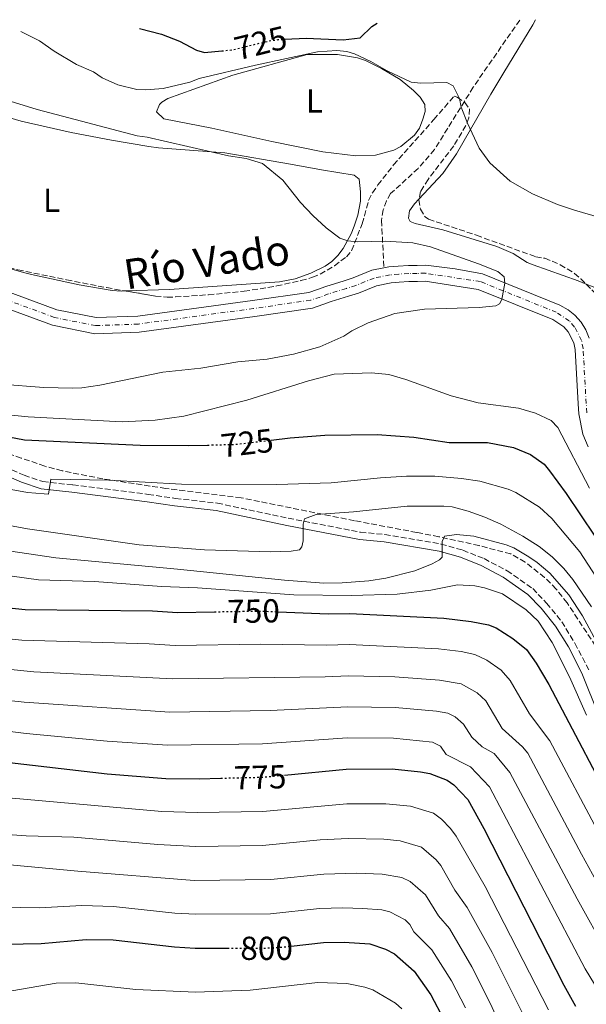
# Model space of a CAD drawing. Units: metres. Extents: x 655879 to 659358, y 4700116 to 4702491.
# Drawn here: x 656793 to 656964, y 4702142 to 4702439 of the extents above; entities that cross this region are included whole.
import ezdxf
from ezdxf.enums import TextEntityAlignment as Align

# ---------------------------------------------------------------- set-up
doc = ezdxf.new("R2010")
doc.units = ezdxf.units.M
doc.header["$MEASUREMENT"] = 0
for name, pattern in [('DGN Style 3', [2.435890702152634, 1.739921930109024, -0.6959687720436097]), ('DGN Style 4', [2.7856150101045474, 1.391937544087219, -0.6959687720436097, 0.001739921930109024, -0.6959687720436097]), ('DGN Style 5', [1.217945351076317, 0.5219765790327072, -0.6959687720436097])]:
    doc.linetypes.add(name, pattern=pattern)
for name, color, linetype, lineweight in [('Barranco lineal', 142, 'DGN Style 3', 13), ('Camino', 7, 'DGN Style 3', 0), ('Cauce permanente', 151, 'Continuous', 13), ('Cauce permanente (área)', 142, 'Continuous', 13), ('Cota de curva de nivel directora', 7, 'Continuous', 0), ('Curva de nivel directora', 30, 'Continuous', 30), ('Curva de nivel directora no vista', 30, 'DGN Style 5', 30), ('Curva de nivel intermedia', 30, 'Continuous', 0), ('Eje cauce permanente (área)', 70, 'DGN Style 4', 0), ('Etiqueta de uso rústico', 92, 'Continuous', 0), ('Línea de cambio de uso (parcela vista)', 92, 'Continuous', 0), ('Margen derecho', 7, 'Continuous', 0), ('Texto de Cauce (área) pequeño', 142, 'Continuous', 0), ('Zona arbolada', 92, 'DGN Style 3', 0)]:
    doc.layers.add(name, color=color, linetype=linetype, lineweight=lineweight)
doc.styles.add('Style-Arial', font='arial.ttf')

msp = doc.modelspace()

# ---------------------------------------------------------------- linework, layer by layer
at = {"layer": 'Barranco lineal', "color": 142, "linetype": 'DGN Style 3', "lineweight": 13}
msp.add_polyline3d([(656944.2599999999, 4702438.720000001, 721.7400000000052), (656930.25, 4702418.49, 719.679999999993), (656918.54, 4702399.66, 717.9600000000065), (656913.6600000003, 4702394.01, 717.1699999999983), (656905.3099999997, 4702386.41, 715.820000000007), (656904.0599999997, 4702384.24, 715.8500000000058), (656903.0899999999, 4702381.539999999, 715.1300000000047), (656902.5800000001, 4702378.279999999, 714.6900000000023), (656903.3200000003, 4702363.980000001, 713.0200000000042)], dxfattribs=at)
at = {"layer": 'Camino', "color": 7, "linetype": 'DGN Style 3', "lineweight": 0}
msp.add_polyline3d([(656782.1000000018, 4702306.91, 728.7400000000052), (656794.8099999989, 4702301.52, 729.979999999996), (656800.4400000015, 4702299.57, 730.0399999999936), (656809.4499999993, 4702298.570000002, 730.2200000000014), (656832.219999999, 4702295.720000002, 731.7599999999949), (656840.4099999988, 4702294.490000002, 731.7599999999949), (656853.0699999988, 4702293.080000003, 732.6100000000006), (656874.4400000017, 4702288.550000001, 734.7599999999949), (656896.2100000001, 4702284.310000001, 737.3300000000019), (656903.6199999996, 4702283.600000001, 738.1300000000048), (656920.4899999986, 4702280.75, 740.0599999999978), (656927.1299999993, 4702278.880000002, 740.7200000000012), (656933.5300000008, 4702276.34, 741.3600000000006), (656940.4299999987, 4702272.710000002, 742.0500000000029), (656948.1700000013, 4702267.300000001, 742.8399999999967), (656952.3799999979, 4702262.940000001, 742.9100000000037), (656956.9299999988, 4702257.33, 742.479999999996), (656960.9200000007, 4702250.820000002, 742.479999999996), (656965.0799999982, 4702242.75, 742.479999999996)], dxfattribs=at)
at = {"layer": 'Cauce permanente', "color": 151, "linetype": 'Continuous', "lineweight": 13}
for points in [[(656771.7699999996, 4702363.49, 708.7299999999959), (656804.6500000004, 4702351.359999999, 711.3000000000029), (656816.5499999998, 4702349.02, 712.1600000000036), (656829.0899999999, 4702349.460000001, 712.1600000000036), (656863.6600000003, 4702354.16, 713.0200000000042), (656880.6500000004, 4702356.630000001, 713.0200000000042), (656883.29, 4702357.480000001, 713.0200000000042), (656885.7999999998, 4702358.439999999, 713.8699999999953), (656891.2999999998, 4702360.140000001, 713.8699999999953), (656894.0499999998, 4702360.99, 713.0200000000042), (656899.6500000004, 4702363.27, 713.0200000000042), (656903.3200000003, 4702363.980000001, 713.0200000000042), (656904.8099999997, 4702364.27, 713.0200000000042), (656907.5700000003, 4702364.550000001, 713.8699999999953), (656910.6799999997, 4702364.710000001, 713.8699999999953), (656913.3200000003, 4702364.76, 714.7299999999959), (656915.9699999997, 4702364.800000001, 714.7299999999959), (656924.7400000002, 4702363.680000001, 714.7299999999959), (656933.0499999998, 4702362.199999999, 714.7299999999959), (656956.3399999999, 4702352.800000001, 715.5899999999965), (656958.9000000004, 4702351.34, 715.5899999999965), (656960.8799999999, 4702349.76, 715.5899999999965), (656962.75, 4702347.609999999, 715.5899999999965), (656964.1699999999, 4702345.33, 715.5899999999965), (656965.25, 4702342.810000001, 715.5899999999965)], [(656964.8799999999, 4702310.07, 715.5899999999965), (656963.2999999998, 4702313.9, 716.4499999999972), (656962.0800000001, 4702319.99, 716.4499999999972), (656961.8899999997, 4702322.99, 715.5899999999965), (656960.9500000002, 4702339.380000001, 715.5899999999965), (656960.5899999999, 4702341.42, 715.5899999999965), (656958.8499999996, 4702344.730000001, 715.5899999999965), (656957.5199999996, 4702346.26, 715.5899999999965), (656954.2300000006, 4702348.439999999, 715.5899999999965), (656931.7100000001, 4702357.529999999, 714.7299999999959), (656915.7000000002, 4702359.960000001, 714.7299999999959), (656913.4000000004, 4702359.930000001, 714.7299999999959), (656910.8499999996, 4702359.880000001, 713.8699999999953), (656907.9400000004, 4702359.730000001, 713.8699999999953), (656905.5199999996, 4702359.480000001, 713.0200000000042), (656901.0300000003, 4702358.609999999, 713.0200000000042), (656895.6799999997, 4702356.430000001, 713.0200000000042), (656892.6600000003, 4702355.5, 713.8699999999953), (656887.4400000004, 4702353.890000001, 713.8699999999953), (656884.9000000004, 4702352.92, 713.0200000000042), (656881.75, 4702351.9, 713.0200000000042), (656864.3300000001, 4702349.369999999, 713.0200000000042), (656829.5, 4702344.640000001, 712.1600000000036), (656816.1600000003, 4702344.17, 712.1600000000036), (656803.3399999999, 4702346.689999999, 711.3000000000029), (656770.2300000006, 4702358.91, 708.7299999999959)]]:
    msp.add_polyline3d(points, dxfattribs=at)
at = {"layer": 'Cauce permanente (área)', "color": 142, "linetype": 'Continuous', "lineweight": 13}
for points in [[(656656.4000000004, 4702432.210000001, 706.1600000000036), (656662.3899999997, 4702400.49, 706.1600000000036), (656663.1200000001, 4702397.859999999, 706.1600000000036), (656664.3099999997, 4702395.230000001, 706.1600000000036), (656667.8399999999, 4702391.029999999, 706.1600000000036), (656676.4100000003, 4702387.83, 706.1600000000036), (656684.9500000002, 4702386.359999999, 706.1600000000036), (656687.4900000002, 4702385.710000001, 707.0099999999949), (656698.3600000005, 4702382.779999999, 707.0099999999949), (656729.7699999996, 4702376.27, 707.8699999999953), (656732.3200000003, 4702375.5, 708.7299999999959), (656771.7699999996, 4702363.49, 708.7299999999959), (656804.6500000004, 4702351.359999999, 711.3000000000029), (656816.5499999998, 4702349.02, 712.1600000000036), (656829.0899999999, 4702349.460000001, 712.1600000000036), (656863.6600000003, 4702354.16, 713.0200000000042), (656880.6500000004, 4702356.630000001, 713.0200000000042), (656883.29, 4702357.480000001, 713.0200000000042), (656885.7999999998, 4702358.439999999, 713.8699999999953), (656891.2999999998, 4702360.140000001, 713.8699999999953), (656894.0499999998, 4702360.99, 713.0200000000042), (656899.6500000004, 4702363.27, 713.0200000000042), (656903.3200000003, 4702363.980000001, 713.0200000000042)], [(656903.3200000003, 4702363.980000001, 713.0200000000042), (656904.8099999997, 4702364.27, 713.0200000000042), (656907.5700000003, 4702364.550000001, 713.8699999999953), (656910.6799999997, 4702364.710000001, 713.8699999999953), (656913.3200000003, 4702364.76, 714.7299999999959), (656915.9699999997, 4702364.800000001, 714.7299999999959), (656924.7400000002, 4702363.680000001, 714.7299999999959), (656933.0499999998, 4702362.199999999, 714.7299999999959), (656956.3399999999, 4702352.800000001, 715.5899999999965), (656958.9000000004, 4702351.34, 715.5899999999965), (656960.8799999999, 4702349.76, 715.5899999999965), (656962.75, 4702347.609999999, 715.5899999999965), (656964.1699999999, 4702345.33, 715.5899999999965), (656965.25, 4702342.810000001, 715.5899999999965)], [(656770.2300000006, 4702358.91, 708.7299999999959), (656803.3399999999, 4702346.689999999, 711.3000000000029), (656816.1600000003, 4702344.17, 712.1600000000036), (656829.5, 4702344.640000001, 712.1600000000036), (656864.3300000001, 4702349.369999999, 713.0200000000042), (656881.75, 4702351.9, 713.0200000000042), (656884.9000000004, 4702352.92, 713.0200000000042), (656887.4400000004, 4702353.890000001, 713.8699999999953), (656892.6600000003, 4702355.5, 713.8699999999953), (656895.6799999997, 4702356.430000001, 713.0200000000042), (656901.0300000003, 4702358.609999999, 713.0200000000042), (656905.5199999996, 4702359.480000001, 713.0200000000042), (656907.9400000004, 4702359.730000001, 713.8699999999953), (656910.8499999996, 4702359.880000001, 713.8699999999953), (656913.4000000004, 4702359.930000001, 714.7299999999959), (656915.7000000002, 4702359.960000001, 714.7299999999959), (656931.7100000001, 4702357.529999999, 714.7299999999959), (656954.2300000006, 4702348.439999999, 715.5899999999965), (656957.5199999996, 4702346.26, 715.5899999999965), (656958.8499999996, 4702344.730000001, 715.5899999999965), (656960.5899999999, 4702341.42, 715.5899999999965), (656960.9500000002, 4702339.380000001, 715.5899999999965), (656961.8899999997, 4702322.99, 715.5899999999965), (656962.0800000001, 4702319.99, 716.4499999999972), (656963.2999999998, 4702313.9, 716.4499999999972), (656964.8799999999, 4702310.07, 715.5899999999965)]]:
    msp.add_polyline3d(points, dxfattribs=at)
at = {"layer": 'Curva de nivel directora', "color": 30, "linetype": 'Continuous', "lineweight": 30, "flags": 128}
for points, elevation in [([(656873.3799999999, 4702432.920000001), (656879.8499999985, 4702433.310000002), (656890.9999999999, 4702432.800000001), (656896.1599999988, 4702433.41), (656899.6900000002, 4702436.740000002), (656901.2799999994, 4702437.750000001)], 725.0000000000005), ([(656829.6299999985, 4702436.130000001), (656836.2200000001, 4702434.470000003), (656841.6899999996, 4702432.350000001), (656846.7900000003, 4702429.670000001), (656849.1999999997, 4702428.92), (656854.4500000002, 4702429.440000001)], 725.0000000000005), ([(656639.8399999993, 4702293.060000001), (656649.9400000002, 4702300.439999999), (656673.4199999984, 4702316.480000001), (656681.6300000005, 4702323.529999999), (656686.8499999996, 4702326.340000001), (656689.2399999991, 4702327.09), (656702.9099999993, 4702329.62), (656711.3200000003, 4702330.34), (656716.9299999984, 4702330.279999999), (656724.8599999989, 4702329.119999999), (656744.1999999998, 4702323.04), (656756.2400000008, 4702319.850000001), (656768.4699999995, 4702317.220000002), (656794.9199999983, 4702312.199999999), (656829.8399999986, 4702310.54), (656844.230000001, 4702310.42), (656850.1299999995, 4702310.580000001)], 725.0000000000001), ([(656869.2999999984, 4702312.060000001), (656874.9800000003, 4702312.720000002), (656885.4499999998, 4702313.54), (656901.2799999994, 4702313.740000002), (656912.2899999999, 4702312.970000003), (656922.9499999996, 4702311.350000001), (656934.5700000002, 4702311.380000001), (656942.3699999988, 4702309.860000002), (656947.5099999997, 4702307.710000001), (656951.6200000001, 4702304.800000001), (656953.2699999998, 4702302.850000001), (656958.2499999999, 4702295.960000004), (656971.2800000008, 4702276.680000001)], 725.0000000000002), ([(656784.2099999996, 4702262.090000001), (656795.0700000003, 4702261.029999999), (656833.4999999999, 4702260.650000001), (656841.0700000003, 4702260.130000001), (656852.1700000003, 4702260.32)], 750.0000000000003), ([(656871.3700000005, 4702260.330000003), (656886.449999999, 4702259.730000001), (656893.0199999983, 4702259.84), (656921.3899999993, 4702258.430000001), (656929.6100000005, 4702257.41), (656934.8099999994, 4702256.34), (656937.1499999998, 4702255.460000001), (656942.2100000001, 4702252.289999999), (656946.2699999991, 4702248.940000001), (656949.2099999984, 4702244.79), (656953.0700000008, 4702238.359999999), (656975.2300000006, 4702196.230000001), (656983.02, 4702182.86), (656988.5499999998, 4702174.539999999), (656995.8900000001, 4702164.440000001), (657011.0200000001, 4702145.7), (657021.4000000004, 4702134.880000002)], 750.0000000000002), ([(656706.0599999987, 4702139.359999999), (656703.7499999999, 4702144.08), (656703.2999999983, 4702149.750000001), (656704.1499999999, 4702155.15), (656711.649999999, 4702174.190000001), (656713.7000000008, 4702180.07), (656714.9399999991, 4702185.620000001), (656714.9999999994, 4702191.310000001), (656714.1700000003, 4702193.67), (656710.6699999999, 4702200.880000004), (656710.0499999986, 4702203.300000001), (656709.5299999999, 4702208.699999999), (656709.9099999999, 4702213.699999999), (656712.6799999994, 4702218.460000002), (656714.2499999984, 4702219.28), (656716.6899999992, 4702219.87), (656719.6199999995, 4702219.960000002), (656743.2199999986, 4702219.480000001), (656758.1899999998, 4702218.600000001), (656819.8200000006, 4702211.510000001), (656837.5399999988, 4702210.050000001), (656847.539999999, 4702209.980000002), (656854.1100000005, 4702210.150000002)], 775.0000000000001), ([(656873.3099999984, 4702211.090000001), (656891.9599999988, 4702212.880000001), (656905.7699999999, 4702213.000000002), (656914.3699999988, 4702212.040000001), (656917.1799999983, 4702211.58), (656922.3899999985, 4702209.580000003), (656924.4200000003, 4702208.12), (656928.6000000001, 4702203.710000002), (656933.4599999993, 4702194.960000002), (656957.5199999989, 4702147.75), (656961.0599999994, 4702141.410000001)], 775.0000000000002), ([(656781.2699999983, 4702112.01), (656782.6999999986, 4702116.92), (656782.73, 4702119.58), (656782.3200000009, 4702122.24), (656781.1399999985, 4702124.52), (656760.4099999995, 4702133.750000001), (656757.0399999988, 4702137.650000001), (656756.129999999, 4702140.080000001), (656755.9199999989, 4702142.58), (656756.7799999994, 4702144.770000001), (656768.4600000004, 4702155.26), (656772.9100000008, 4702157.859999999), (656775.5199999993, 4702158.87), (656783.51, 4702160.03), (656799.9599999987, 4702160.360000002), (656813.4599999991, 4702161.520000001), (656821.6800000002, 4702161.440000001), (656840.1600000006, 4702159.270000001), (656846.399999999, 4702158.880000001), (656856.1499999989, 4702158.87)], 800.0000000000005), ([(656875.3400000001, 4702159.540000001), (656885.0499999998, 4702160.66), (656891.3199999996, 4702160.710000002), (656899.0399999998, 4702160.180000001), (656903.8200000008, 4702158.590000001), (656906.4999999986, 4702157.210000002), (656912.4399999997, 4702152.000000001), (656917.489999999, 4702144.869999999), (656921.3499999992, 4702137.380000001)], 800.0000000000001)]:
    msp.add_lwpolyline(points, dxfattribs=dict(at, elevation=elevation))
at = {"layer": 'Curva de nivel directora no vista', "color": 30, "linetype": 'DGN Style 5', "lineweight": 30, "flags": 128}
for points, elevation in [([(656854.4500000002, 4702429.440000001), (656857.7299999992, 4702429.760000001), (656868.6399999991, 4702432.440000001), (656871.4499999987, 4702432.810000001), (656873.3799999999, 4702432.920000001)], 725.0000000000005), ([(656850.1299999995, 4702310.580000001), (656858.5400000005, 4702310.800000002), (656869.2999999984, 4702312.060000001)], 725.0000000000005), ([(656852.1700000003, 4702260.32), (656865.9599999991, 4702260.550000001), (656871.3700000005, 4702260.330000003)], 750.0000000000005), ([(656854.1100000005, 4702210.150000002), (656866.8399999997, 4702210.470000002), (656873.3099999984, 4702211.090000001)], 775.0000000000005), ([(656856.1499999989, 4702158.87), (656866.5400000003, 4702158.860000002), (656872.0700000002, 4702159.17), (656875.3400000001, 4702159.540000001)], 800.0000000000005)]:
    msp.add_lwpolyline(points, dxfattribs=dict(at, elevation=elevation))
at = {"layer": 'Curva de nivel intermedia', "color": 30, "linetype": 'Continuous', "lineweight": 0, "flags": 128}
for points, elevation in [([(656745.8099999991, 4702434.230000001), (656748.390000001, 4702432.279999999), (656755.6999999998, 4702427.82), (656770.6300000009, 4702420.439999999), (656798.6900000013, 4702411.759999999), (656828.890000001, 4702403.84), (656831.9199999995, 4702403.449999998), (656856.4700000008, 4702397.739999999), (656861.8100000008, 4702396.960000002), (656866.69, 4702395.5), (656872.8200000012, 4702390.430000001), (656878.1800000012, 4702383.680000001)], 715.0000000000001), ([(656793.8200000009, 4702435.319999999), (656799.4400000002, 4702432.460000001), (656803.8800000015, 4702429.369999999), (656810.6200000005, 4702425.349999999), (656815.7100000001, 4702423.109999998), (656818.3300000018, 4702421.329999999), (656823.0200000014, 4702419.159999999), (656828.7400000012, 4702417.829999999), (656831.5500000007, 4702417.659999999), (656836.6900000017, 4702418.100000001), (656844.7500000016, 4702420.029999998), (656847.5400000013, 4702421.09), (656864.570000001, 4702425.130000002), (656883.3200000019, 4702429.139999999), (656889.110000001, 4702429.56), (656892.0800000017, 4702429.220000001), (656894.4800000022, 4702428.529999999), (656899.4000000019, 4702426.180000001), (656904.2600000012, 4702423.380000002), (656911.5099999999, 4702420.04), (656914.3900000011, 4702419.66), (656922.2300000021, 4702419.859999998), (656924.1900000002, 4702418.88), (656926.0600000009, 4702415.09), (656926.6300000009, 4702412.440000001), (656928.4600000015, 4702407.63), (656932.0100000009, 4702400.050000001), (656935.2499999999, 4702395.720000001), (656941.3499999995, 4702390.17), (656948.1600000003, 4702386.32), (656955.6400000014, 4702383.099999999), (656960.7500000009, 4702381.36), (656968.7000000014, 4702379.109999999)], 720), ([(656878.1800000012, 4702383.680000001), (656881.9100000015, 4702379.769999999), (656885.8900000004, 4702376.060000001), (656890.0099999997, 4702372.980000001), (656892.4000000014, 4702372.130000001), (656895.2800000003, 4702371.9), (656903.7100000014, 4702372.039999999), (656912.0400000019, 4702371.529999999), (656917.3500000003, 4702370.31), (656931.7800000008, 4702365.220000001), (656937.6100000001, 4702362.949999999), (656939.5200000012, 4702361.319999999), (656939.7600000004, 4702359.380000002), (656938.900000002, 4702354.509999999), (656938.1300000009, 4702353.17), (656937.0600000002, 4702352.58), (656932.0600000002, 4702352.07), (656915.4999999997, 4702351.580000001), (656906.6000000014, 4702350.210000001), (656898.5400000013, 4702347.430000001), (656893.6700000009, 4702344.980000001), (656891.2400000012, 4702343.409999999), (656883.9600000012, 4702340.199999999), (656876.070000001, 4702337.98), (656868.1000000006, 4702336.52), (656859.2800000004, 4702335.699999999), (656848.070000001, 4702333.8), (656836.6700000016, 4702332.519999999), (656817.600000001, 4702328.690000001), (656812.1900000018, 4702327.84), (656809.3600000021, 4702327.760000001), (656800.7800000012, 4702327.91), (656787.7400000012, 4702328.92)], 715), ([(656778.5900000003, 4702320.849999999), (656796.0300000014, 4702319.060000001), (656824.3700000013, 4702317.579999999), (656834.3500000014, 4702318.050000001), (656842.9300000002, 4702319.32), (656861.9900000016, 4702324.09), (656880.5200000014, 4702330), (656888.2800000019, 4702331.92), (656899.5499999993, 4702332.329999999), (656904.7400000017, 4702331.909999999), (656909.9200000007, 4702330.349999999), (656923.5500000007, 4702325.38), (656931.7100000014, 4702323.359999999), (656943.890000001, 4702321.679999999), (656949.0300000019, 4702320.179999999), (656953.7300000002, 4702317.98), (656955.7100000007, 4702315.88), (656965.3100000008, 4702297.59)], 720), ([(656790.8500000003, 4702297.220000001), (656795.8400000016, 4702296.32), (656800.8000000013, 4702295.869999999), (656802.1100000012, 4702295.819999999), (656802.8300000009, 4702300.300000001), (656820.3300000001, 4702299.98), (656842.2400000016, 4702298.779999999), (656870.9600000014, 4702298.67), (656887.360000001, 4702299.189999998), (656902.2800000008, 4702300.71), (656910.1300000007, 4702301.180000001), (656918.6900000015, 4702301.189999999), (656926.7500000015, 4702300.529999999), (656932.2600000014, 4702299.749999999), (656940.7900000009, 4702297.289999999), (656943.0900000008, 4702296.309999999), (656950.2300000021, 4702291.91), (656953.9900000016, 4702288.48), (656962.3600000002, 4702278.4), (656969.8600000015, 4702266.949999998)], 730), ([(656789.9100000015, 4702286.390000001), (656795.8500000006, 4702285.300000001), (656829.5300000003, 4702280.529999998), (656849.230000001, 4702278.970000001), (656869.0500000004, 4702278.430000001), (656875.3800000005, 4702278.609999998), (656877.8200000012, 4702279.009999999), (656878.530000002, 4702279.95), (656879.0000000015, 4702281.689999999), (656878.9600000011, 4702286.689999999), (656879.320000001, 4702288.31), (656882.8600000015, 4702289.640000001), (656894.1100000013, 4702290.42), (656910.3200000008, 4702292.119999998), (656921.4200000007, 4702292.16), (656923.9000000017, 4702291.930000001), (656928.7600000009, 4702290.640000001), (656933.7099999997, 4702288.850000001), (656938.5600000002, 4702286.689999999), (656945.1700000018, 4702283.159999999), (656950.1100000015, 4702279.970000001), (656954.0499999998, 4702276.87), (656957.5999999993, 4702273.359999998), (656960.3100000005, 4702270.090000001), (656965.940000001, 4702261.840000001)], 735.0000000000001), ([(656644.7099999997, 4702260.05), (656650.1500000001, 4702265.17), (656655.2500000009, 4702269.100000001), (656661.5700000019, 4702273.189999999), (656668.1700000003, 4702276.689999999), (656676.150000002, 4702280.029999998), (656683.28, 4702282.399999999), (656690.5800000001, 4702284.020000001), (656697.8400000001, 4702284.809999999), (656707.8200000002, 4702285.369999998), (656719.7000000001, 4702285.439999999), (656732.1900000002, 4702285.189999999), (656744.5599999997, 4702284.429999999), (656754.5000000017, 4702283.339999998), (656761.5100000014, 4702282.130000002), (656773.6900000009, 4702281.109999999), (656804.4100000011, 4702276.600000001), (656841.0500000003, 4702273.220000001), (656873.3600000021, 4702269.810000001)], 740.0000000000001), ([(656873.3600000021, 4702269.810000001), (656885.1600000015, 4702268.970000001), (656890.7000000003, 4702269.039999997), (656898.7600000004, 4702269.689999999), (656903.9300000004, 4702270.499999999), (656912.6000000006, 4702272.649999999), (656917.8900000014, 4702274.82), (656920.0300000004, 4702275.939999999), (656920.8399999995, 4702276.74), (656920.9100000011, 4702281.56), (656921.5999999995, 4702283.119999999), (656925.1700000013, 4702283.630000001), (656930.3700000005, 4702283.079999999), (656940.1300000013, 4702280.509999999), (656942.4699999995, 4702279.61), (656946.9800000022, 4702276.91), (656949.5300000003, 4702275.189999999), (656953.3400000012, 4702271.970000001), (656959.0200000008, 4702265.390000001), (656963.2300000021, 4702259.130000002), (656967.9000000012, 4702250.329999999)], 740.0000000000001), ([(656778.1400000011, 4702272.819999999), (656799.1100000015, 4702269.970000001), (656816.0200000008, 4702269.46), (656836.2600000004, 4702267.909999999), (656847.1299999999, 4702267.59), (656876.1600000005, 4702265.400000001), (656893.480000001, 4702265.249999999), (656907.3099999999, 4702265.619999998), (656917.4700000011, 4702266.829999999), (656925.5300000012, 4702268.439999999), (656930.7500000002, 4702268.099999999), (656933.6800000007, 4702267.560000001), (656939.100000001, 4702265.709999999), (656946.2300000011, 4702260.859999999), (656949.860000001, 4702257.449999998), (656954.0099999995, 4702251.08), (656959.2800000003, 4702240.760000001), (656964.4099999999, 4702229.109999998)], 745), ([(656782.4800000018, 4702252.989999999), (656794.1500000017, 4702251.8), (656832.5099999997, 4702250.67), (656840.3700000008, 4702250.119999999), (656866.1400000001, 4702250.529999998), (656886.0100000009, 4702250.210000001), (656892.8100000003, 4702250.45), (656919.7599999999, 4702249.180000001), (656926.5599999994, 4702248.34), (656930.7200000013, 4702247.48), (656934.2900000009, 4702245.710000001), (656938.6600000006, 4702242.759999999), (656941.400000001, 4702239.560000001), (656947.1900000002, 4702229.56), (656953.3800000015, 4702221.380000002), (656968.4700000011, 4702192.859999998)], 755), ([(656780.7600000007, 4702243.890000001), (656797.7100000001, 4702242.210000001), (656839.6599999999, 4702240.099999999), (656885.5700000006, 4702240.699999998), (656892.6000000002, 4702241.06), (656906.5900000002, 4702240.680000001), (656920.0700000006, 4702239.689999999), (656926.6300000009, 4702238.619999999), (656931.3899999995, 4702235.91), (656934.0000000002, 4702233.46), (656938.9900000015, 4702225.179999999), (656945.1000000001, 4702219.630000001), (656946.7000000007, 4702217.699999998), (656962.880000001, 4702187.279999999), (656969.5500000007, 4702175.23)], 760), ([(656779.0300000008, 4702234.800000002), (656794.7999999998, 4702233.039999999), (656838.7500000002, 4702230.09), (656868.99, 4702230.539999999), (656892.3800000012, 4702231.67), (656906.6600000019, 4702231.439999999), (656919.1600000008, 4702230.349999999), (656922.5499999993, 4702229.759999999), (656924.7900000013, 4702228.67), (656927.3300000004, 4702226.429999999), (656929.8499999995, 4702222.57), (656932.9299999997, 4702219.640000001), (656936.5199999993, 4702217.55), (656941.3099999994, 4702211.899999999), (656961.5399999999, 4702173.77), (656970.5200000008, 4702157.660000001)], 765.0000000000001), ([(656759.1300000009, 4702228.100000001), (656795.3699999999, 4702223.659999999), (656819.8700000019, 4702221.359999999), (656838.0000000015, 4702220.08), (656866.660000001, 4702220.489999999), (656892.1700000011, 4702222.28), (656906.2200000014, 4702222.220000001), (656917.9100000014, 4702221.010000001), (656920.320000001, 4702219.77), (656922.1100000013, 4702217.3), (656929.4600000007, 4702213.569999999), (656935.1200000001, 4702207.539999999), (656964.020000001, 4702152.699999998), (656969.3600000008, 4702143.900000001)], 770), ([(656774.2200000006, 4702205.599999999), (656836.3499999996, 4702200.09), (656847.0600000008, 4702199.760000001), (656866.7800000017, 4702200.149999999), (656892.150000001, 4702202.42), (656903.8800000012, 4702202.470000001), (656911.2999999998, 4702201.67), (656918.2500000012, 4702199.609999998), (656920.6300000016, 4702197.82), (656923.4099999999, 4702194.960000002), (656925.14, 4702192.680000001), (656933.7900000003, 4702177.480000001), (656952.9700000002, 4702140.32)], 780.0000000000001), ([(656775.7899999997, 4702194.159999999), (656795.4000000011, 4702192.730000001), (656809.8300000015, 4702192.369999999), (656835.1700000018, 4702190.140000001), (656846.5800000001, 4702189.539999999), (656866.7200000013, 4702189.829999999), (656884.0799999997, 4702191.52), (656892.5700000012, 4702192.009999999), (656903.2900000011, 4702191.759999999), (656908.2400000021, 4702191.300000001), (656914.6400000014, 4702189.359999998), (656919.0600000003, 4702185.509999999), (656920.4900000008, 4702183.800000002), (656924.6700000007, 4702176.4), (656928.4300000002, 4702171.159999999), (656935.9300000014, 4702157.550000002), (656948.300000001, 4702132.84)], 785), ([(656740.560000001, 4702155.800000001), (656745.3399999999, 4702162.569999999), (656750.8800000009, 4702171.579999999), (656756.0900000011, 4702178.279999998), (656762.4099999999, 4702183.49), (656764.7000000009, 4702184.489999999), (656767.3800000009, 4702184.939999999), (656773.1800000012, 4702184.880000001), (656787.2000000002, 4702184.369999999), (656811.0400000009, 4702182.09)], 790.0000000000002), ([(656811.0400000009, 4702182.09), (656846.1100000007, 4702179.329999999), (656869.1599999999, 4702179.609999998), (656885.2300000008, 4702181.26), (656895.0800000012, 4702181.499999999), (656902.7300000001, 4702181.199999999), (656908.7500000016, 4702180.189999999), (656911.2500000006, 4702178.989999999), (656915.8300000004, 4702174.939999999), (656919.7700000011, 4702168.649999999), (656923.0400000013, 4702164.859999998), (656929.7800000003, 4702153.32), (656935.4599999998, 4702142.119999999), (656941.2199999999, 4702129.59)], 790.0000000000002), ([(656766.7599999995, 4702166.829999999), (656772.2100000011, 4702170.02), (656773.9500000001, 4702170.600000001), (656781.8300000014, 4702171.349999999), (656799.4600000002, 4702171.099999999), (656812.25, 4702171.800000001), (656821.7300000016, 4702171.420000001), (656840.25, 4702169.449999999), (656846.6300000015, 4702169.109999999), (656869.0999999995, 4702169.259999999), (656883.9000000008, 4702170.859999999), (656890.9100000004, 4702171.09), (656896.9500000001, 4702170.899999999), (656902.6699999997, 4702170.459999999), (656905.0800000015, 4702169.859999998), (656909.6800000014, 4702167.470000001), (656911.1600000013, 4702166.069999999), (656912.3500000003, 4702163.869999998), (656917.7800000019, 4702158.359999998), (656923.6400000001, 4702149.100000001), (656927.8600000002, 4702140.880000002)], 795), ([(656772.3200000006, 4702141.859999998), (656780.0099999997, 4702144.819999999), (656791.140000001, 4702146.09), (656804.4500000014, 4702148.38), (656810.3800000013, 4702148.420000001), (656828.5100000009, 4702146.46), (656846.4400000015, 4702145.609999998), (656862.9700000007, 4702146.21), (656883.3800000001, 4702148.519999999), (656892.150000001, 4702148.250000001), (656897.5900000014, 4702147.180000001), (656899.9600000007, 4702146.369999998), (656906.8400000005, 4702142.31), (656908.7400000005, 4702140.62)], 805.0000000000001)]:
    msp.add_lwpolyline(points, dxfattribs=dict(at, elevation=elevation))
at = {"layer": 'Eje cauce permanente (área)', "color": 70, "linetype": 'DGN Style 4', "lineweight": 0}
msp.add_polyline3d([(656964.4800000006, 4702320.310000001, 716.4499999999972), (656964.3099999997, 4702323.130000001, 715.5899999999965), (656963.3600000005, 4702339.66, 715.5899999999965), (656962.9199999999, 4702342.119999999, 715.5899999999965), (656960.7999999998, 4702346.17, 715.5899999999965), (656959.2000000002, 4702348.01, 715.5899999999965), (656955.29, 4702350.619999999, 715.5899999999965), (656932.3799999999, 4702359.869999999, 714.7299999999959), (656915.8399999999, 4702362.380000001, 714.7299999999959), (656913.3600000005, 4702362.350000001, 714.7299999999959), (656910.7699999996, 4702362.300000001, 713.8699999999953), (656907.7599999999, 4702362.140000001, 713.8699999999953), (656905.1699999999, 4702361.880000001, 713.0200000000042), (656900.3399999999, 4702360.939999999, 713.0200000000042), (656894.8700000001, 4702358.710000001, 713.0200000000042), (656891.9800000006, 4702357.82, 713.8699999999953), (656886.6200000001, 4702356.17, 713.8699999999953), (656884.0999999996, 4702355.199999999, 713.0200000000042), (656881.2000000002, 4702354.27, 713.0200000000042), (656864, 4702351.77, 713.0200000000042), (656829.2999999998, 4702347.050000001, 712.1600000000036), (656816.3600000005, 4702346.600000001, 712.1600000000036), (656804, 4702349.029999999, 711.3000000000029), (656771, 4702361.199999999, 708.7299999999959)], dxfattribs=at)
at = {"layer": 'Línea de cambio de uso (parcela vista)', "color": 92, "linetype": 'Continuous', "lineweight": 0}
for points in [[(656913.8709000006, 4702384.7435, 718.5920999999945), (656921.0700000003, 4702392.439999999, 719.1399999999995), (656925.2300000006, 4702398.390000001, 719.320000000007), (656935.5800000001, 4702416.369999999, 719.9799999999959), (656939.4900000002, 4702422.939999999, 720.7100000000065), (656948.2300000006, 4702437.24, 723.0399999999936), (656949.0599999997, 4702438.83, 723.179999999993)], [(656894.79, 4702397.74, 718.4600000000065), (656884.8799999999, 4702398.99, 718.4600000000065), (656869.4900000002, 4702402.15, 718.5), (656851.3700000001, 4702406.119999999, 719.320000000007), (656836.9400000004, 4702408.99, 719.320000000007), (656834.7199999997, 4702411.029999999, 719.320000000007), (656835.6399999997, 4702413.289999999, 719.320000000007), (656836.2800000003, 4702413.930000001, 719.320000000007), (656838.1100000005, 4702415.109999999, 719.320000000007), (656857.79, 4702422.109999999, 719.320000000007), (656880.1799999997, 4702428.32, 719.320000000007), (656889.3399999999, 4702428.380000001, 719.320000000007), (656895.3399999999, 4702427.33, 719.320000000007), (656897.7000000002, 4702426.480000001, 719.320000000007), (656902.5599999997, 4702424.09, 719.320000000007), (656908.2300000006, 4702420.75, 719.320000000007), (656912.2000000002, 4702417.470000001, 719.320000000007), (656914.1900000004, 4702415.430000001, 719.320000000007), (656915.5999999996, 4702413.27, 719.320000000007), (656915.75, 4702411.199999999, 719.320000000007), (656915.04, 4702408.800000001, 719.320000000007), (656913.9900000002, 4702406.109999999, 719.320000000007), (656912.5300000003, 4702404.01, 719.320000000007), (656908.4400000004, 4702400.609999999, 719.320000000007), (656906.3399999999, 4702399.470000001, 718.5200000000042), (656900.7300000006, 4702397.960000001, 718.4600000000065), (656894.79, 4702397.74, 718.4600000000065)], [(656779.4500000002, 4702412.430000001, 711.6100000000006), (656793.8899999997, 4702408.27, 711.6100000000006), (656808.9400000004, 4702404.779999999, 711.7599999999949), (656821.1699999999, 4702402.460000001, 713.1600000000036), (656832.3600000005, 4702400.630000001, 715.0399999999936), (656835.3600000005, 4702400.220000001, 715.8899999999995), (656855.2999999998, 4702398.66, 715.8899999999995), (656875.1500000004, 4702395.230000001, 715.8899999999995), (656884.5, 4702393.539999999, 716.75), (656894.3099999997, 4702391.970000001, 716.75), (656895.8300000001, 4702390.730000001, 716.75), (656896.2000000002, 4702386.980000001, 716.75), (656896.2000000002, 4702384.100000001, 716.75), (656895.4400000004, 4702379.9, 716.4700000000012), (656894.3300000001, 4702376.550000001, 715.8899999999995), (656893.3899999997, 4702374.24, 715.8399999999965), (656891.0099999999, 4702369.869999999, 715.9900000000052), (656889.4100000003, 4702367.720000001, 715.8899999999995), (656887.6200000001, 4702365.92, 715.6100000000006), (656885.5999999996, 4702364.51, 715.279999999999), (656881.2699999996, 4702362.449999999, 714.820000000007), (656876.5599999997, 4702360.720000001, 714.4199999999983), (656871.8099999997, 4702359.84, 714.179999999993), (656838.6200000001, 4702357.470000001, 713.3300000000019), (656825.4949000003, 4702357.036400001, 712.5440999999992)], [(656964.2774, 4702359.137700001, 718.8003000000026), (656961.8600000005, 4702360.130000001, 718.5099999999949), (656948.3499999996, 4702364.890000001, 718.4600000000065), (656946.54, 4702365.66, 718.4600000000065), (656942.2999999998, 4702368.32, 718.4600000000065), (656937.4000000004, 4702370.430000001, 718.4600000000065), (656921.0499999998, 4702375.49, 718.4600000000065), (656912.7400000002, 4702377.430000001, 718.4600000000065), (656911.2300000006, 4702377.980000001, 718.4600000000065), (656910.75, 4702379, 718.4600000000065), (656911.0599999997, 4702381.199999999, 718.4600000000065), (656912.5300000003, 4702383.310000001, 718.4900000000052), (656913.8709000006, 4702384.7435, 718.5920999999945)], [(656825.4949000003, 4702357.036400001, 712.5440999999992), (656824.0899999999, 4702356.99, 712.4600000000065), (656821.3200000003, 4702357.17, 712.4600000000065), (656811.4100000003, 4702358.850000001, 712.4600000000065), (656797.0700000003, 4702361.960000001, 712.4600000000065), (656794.6500000004, 4702362.609999999, 711.6100000000006), (656787.7079999996, 4702364.605799999, 711.436799999996)], [(656983.5800000001, 4702338.869999999, 720.179999999993), (656981.5499999998, 4702343.480000001, 720.179999999993), (656976.9699999997, 4702349.65, 720.179999999993), (656973.2100000001, 4702353.430000001, 720.179999999993), (656971.1100000005, 4702355.24, 719.320000000007), (656968.6600000003, 4702357.039999999, 719.320000000007), (656966.4400000004, 4702358.25, 719.0599999999977), (656964.2774, 4702359.137700001, 718.8003000000026)]]:
    msp.add_polyline3d(points, dxfattribs=at)
at = {"layer": 'Margen derecho', "color": 7, "linetype": 'Continuous', "lineweight": 0}
msp.add_polyline3d([(656781.3099999983, 4702304.800000001, 728.7400000000052), (656793.9999999997, 4702299.420000001, 729.979999999996), (656799.9400000008, 4702297.359999999, 730.0399999999936), (656809.1799999988, 4702296.340000001, 730.2200000000014), (656831.9100000006, 4702293.49, 731.7599999999949), (656840.1200000005, 4702292.260000002, 731.7599999999949), (656852.7100000011, 4702290.850000001, 732.6100000000006), (656873.9899999979, 4702286.34, 734.7599999999949), (656895.8900000004, 4702282.08, 737.3300000000019), (656903.3299999969, 4702281.369999999, 738.1300000000048), (656919.9999999991, 4702278.550000001, 740.0599999999978), (656926.4099999996, 4702276.74, 740.7200000000012), (656932.5899999999, 4702274.290000003, 741.3600000000006), (656939.260000002, 4702270.780000002, 742.0500000000029), (656946.6999999983, 4702265.58, 742.8399999999967), (656950.6900000004, 4702261.449999999, 742.9100000000037), (656955.0899999992, 4702256.029999999, 742.479999999996), (656958.9600000007, 4702249.720000002, 742.479999999996), (656963.0300000008, 4702241.810000001, 742.479999999996), (656973.4299999989, 4702215.800000003, 742.479999999996)], dxfattribs=at)
at = {"layer": 'Zona arbolada', "color": 92, "linetype": 'DGN Style 3', "lineweight": 0}
for points in [[(656792.9500000002, 4702363.430000001, 715.179999999993), (656807.6100000005, 4702360.4, 716.1900000000023), (656819.6399999997, 4702358.039999999, 716.3800000000047), (656834.4000000004, 4702355.51, 715.5800000000019), (656837.9199999999, 4702355.16, 715.5599999999977), (656840.4400000004, 4702355.25, 715.6900000000023), (656850.3799999999, 4702355.890000001, 716.8000000000029), (656861.1299999999, 4702356.949999999, 717.3999999999943), (656870.9600000001, 4702358.560000001, 718.429999999993), (656878.2699999996, 4702360.16, 718.9700000000012), (656881.8099999997, 4702361.180000001, 718.9199999999983), (656884.0800000001, 4702362.140000001, 718.75), (656888.4000000004, 4702364.640000001, 718.320000000007), (656891.9800000006, 4702367.33, 718.1300000000047), (656893.5599999997, 4702369.189999999, 718.1300000000047), (656896.7599999999, 4702377.300000001, 718.1300000000047), (656897.4500000002, 4702379.65, 718.3399999999965), (656898.7000000002, 4702384.350000001, 719.3800000000047), (656899.8499999996, 4702386.65, 719.8300000000019), (656901.4800000006, 4702389, 720.1199999999953), (656906.2100000001, 4702395.039999999, 720.7899999999936), (656918.3499999996, 4702408.730000001, 722.4199999999983), (656924.4500000002, 4702415.74, 724.1300000000047), (656925.3799999999, 4702415.52, 724.1300000000047), (656927.6900000004, 4702413.859999999, 724.1300000000047), (656929.1600000003, 4702411.970000001, 724.1300000000047), (656928.9000000004, 4702409.220000001, 723.9700000000012), (656928, 4702406.930000001, 723.570000000007), (656924.3499999996, 4702400.77, 722.4199999999983), (656916.6200000001, 4702390.699999999, 721.6399999999995), (656914.3300000001, 4702387.029999999, 721.5599999999977), (656913.8300000001, 4702384.539999999, 721.5599999999977), (656914.3099999997, 4702381.720000001, 721.5599999999977), (656915.7400000002, 4702379.390000001, 721.5599999999977), (656916.7699999996, 4702378.67, 721.5599999999977), (656931.2400000002, 4702373.84, 720.6999999999972), (656949.0700000003, 4702367.34, 720.6999999999972), (656951.8399999999, 4702366.92, 720.6999999999972), (656956.5, 4702364.970000001, 720.9499999999972), (656960.7599999999, 4702362.32, 721.3899999999995), (656962.7000000002, 4702360.720000001, 721.529999999999), (656969.1799999997, 4702354.220000001, 721.5599999999977)], [(656825.4949000003, 4702357.036400001, 716.0626999999951), (656834.4000000004, 4702355.51, 715.5800000000019), (656837.9199999999, 4702355.16, 715.5599999999977), (656840.4400000004, 4702355.25, 715.6900000000023), (656850.3799999999, 4702355.890000001, 716.8000000000029), (656861.1299999999, 4702356.949999999, 717.3999999999943), (656870.9600000001, 4702358.560000001, 718.429999999993), (656878.2699999996, 4702360.16, 718.9700000000012), (656881.8099999997, 4702361.180000001, 718.9199999999983), (656884.0800000001, 4702362.140000001, 718.75), (656888.4000000004, 4702364.640000001, 718.320000000007), (656891.9800000006, 4702367.33, 718.1300000000047), (656893.5599999997, 4702369.189999999, 718.1300000000047), (656896.7599999999, 4702377.300000001, 718.1300000000047), (656897.4500000002, 4702379.65, 718.3399999999965), (656898.7000000002, 4702384.350000001, 719.3800000000047), (656899.8499999996, 4702386.65, 719.8300000000019), (656901.4800000006, 4702389, 720.1199999999953), (656906.2100000001, 4702395.039999999, 720.7899999999936), (656918.3499999996, 4702408.730000001, 722.4199999999983), (656924.4500000002, 4702415.74, 724.1300000000047), (656925.3799999999, 4702415.52, 724.1300000000047), (656927.6900000004, 4702413.859999999, 724.1300000000047), (656929.1600000003, 4702411.970000001, 724.1300000000047), (656928.9000000004, 4702409.220000001, 723.9700000000012), (656928, 4702406.930000001, 723.570000000007), (656924.3499999996, 4702400.77, 722.4199999999983), (656916.6200000001, 4702390.699999999, 721.6399999999995), (656914.3300000001, 4702387.029999999, 721.5599999999977), (656913.8709000006, 4702384.7435, 721.5599999999977)], [(656913.8709000006, 4702384.7435, 721.5599999999977), (656913.8300000001, 4702384.539999999, 721.5599999999977), (656914.3099999997, 4702381.720000001, 721.5599999999977), (656915.7400000002, 4702379.390000001, 721.5599999999977), (656916.7699999996, 4702378.67, 721.5599999999977), (656931.2400000002, 4702373.84, 720.6999999999972), (656949.0700000003, 4702367.34, 720.6999999999972), (656951.8399999999, 4702366.92, 720.6999999999972), (656956.5, 4702364.970000001, 720.9499999999972), (656960.7599999999, 4702362.32, 721.3899999999995), (656962.7000000002, 4702360.720000001, 721.529999999999), (656964.2774, 4702359.137700001, 721.5372999999963)], [(656787.7079999996, 4702364.605799999, 714.6986999999937), (656792.9500000002, 4702363.430000001, 715.179999999993), (656807.6100000005, 4702360.4, 716.1900000000023), (656819.6399999997, 4702358.039999999, 716.3800000000047), (656825.4949000003, 4702357.036400001, 716.0626999999951)], [(656964.2774, 4702359.137700001, 721.5372999999963), (656969.1799999997, 4702354.220000001, 721.5599999999977), (656971.75, 4702349.09, 721.5599999999977), (656973.5999999996, 4702344.449999999, 721.5599999999977), (656981.7400000002, 4702321.029999999, 721.5599999999977), (656983.04, 4702316.779999999, 721.5599999999977), (656983.4199999999, 4702314.310000001, 721.5599999999977), (656988.5800000001, 4702295, 720.6999999999972)], [(656969.8200000003, 4702245.92, 741.279999999999), (656958.5700000003, 4702262.99, 741.279999999999), (656955.2800000003, 4702267.180000001, 741.1399999999995), (656951.7699999996, 4702270.699999999, 740.820000000007), (656945.9500000002, 4702275.300000001, 740.4199999999983), (656941.5599999997, 4702277.77, 740.4400000000023), (656932.04, 4702280.27, 740.1300000000047), (656919.8600000005, 4702282.949999999, 739.179999999993), (656913.1799999997, 4702284.25, 738.3800000000047), (656894.4000000004, 4702287.789999999, 735.279999999999), (656860.25, 4702294.680000001, 732.0099999999949), (656837.5800000001, 4702297.51, 729.3899999999995), (656818.5099999999, 4702300.4, 728.4499999999972), (656806.2800000003, 4702302.83, 730.0099999999949), (656801.0199999996, 4702304.210000001, 730.070000000007), (656793.9500000002, 4702306.67, 729.4799999999959), (656786.3499999996, 4702309.310000001, 728.4199999999983)], [(656894.4000000004, 4702287.789999999, 735.279999999999), (656860.25, 4702294.680000001, 732.0099999999949), (656837.5800000001, 4702297.51, 729.3899999999995), (656818.5099999999, 4702300.4, 728.4499999999972), (656806.2800000003, 4702302.83, 730.0099999999949), (656801.0199999996, 4702304.210000001, 730.070000000007), (656793.9500000002, 4702306.67, 729.4799999999959), (656786.3499999996, 4702309.310000001, 728.4199999999983)], [(657065.8799999999, 4702135.67, 740.4199999999983), (657046.1600000003, 4702146.439999999, 741.779999999999), (657040.75, 4702149.84, 742.1399999999995), (657034.7300000006, 4702154.310000001, 742.5), (657027.04, 4702160.680000001, 742.8899999999995), (657013.2800000003, 4702173.189999999, 743.0099999999949), (657006.6600000003, 4702180.08, 742.9900000000052), (657001.8700000001, 4702185.869999999, 743.25), (656996.1299999999, 4702194.029999999, 743.7400000000052), (656991.2100000001, 4702201.9, 743.8300000000019), (656985.0800000001, 4702212.800000001, 743.25), (656982.5599999997, 4702218.439999999, 742.7400000000052), (656978.6900000004, 4702227.600000001, 741.3699999999953), (656973.5099999999, 4702239.369999999, 741.279999999999), (656969.8200000003, 4702245.92, 741.279999999999), (656958.5700000003, 4702262.99, 741.279999999999), (656955.2800000003, 4702267.180000001, 741.1399999999995), (656951.7699999996, 4702270.699999999, 740.820000000007), (656945.9500000002, 4702275.300000001, 740.4199999999983), (656941.5599999997, 4702277.77, 740.4400000000023), (656932.04, 4702280.27, 740.1300000000047), (656919.8600000005, 4702282.949999999, 739.179999999993), (656913.1799999997, 4702284.25, 738.3800000000047), (656894.4000000004, 4702287.789999999, 735.279999999999)]]:
    msp.add_polyline3d(points, dxfattribs=at)

# ---------------------------------------------------------------- texts
at = {"layer": 'Cota de curva de nivel directora', "color": 7, "linetype": 'Continuous', "lineweight": 0, "style": 'Style-Arial'}
for s, rotation, p in [('725', 13.80122, (656866.1194361106, 4702431.819304079, 725)), ('725', 6.6613, (656862.0246590673, 4702311.213028637, 725)), ('750', 0.9667300000000003, (656863.9692011819, 4702260.521430893, 750)), ('775', 1.45435, (656865.9575913685, 4702210.448517091, 775)), ('800', 359.9431, (656867.9331738548, 4702158.859889432, 800))]:
    msp.add_text(s, height=7.000000000000002, rotation=rotation, dxfattribs=at).set_placement(p, align=Align.MIDDLE_CENTER)
at = {"layer": 'Etiqueta de uso rústico', "color": 92, "linetype": 'Continuous', "lineweight": 0, "style": 'Style-Arial'}
for p in [(656882.361420378, 4702414.320010001, 718.9100000000036), (656803.0814203804, 4702384.36001, 711.6900000000023)]:
    msp.add_text('L', height=7.000000000000002, dxfattribs=at).set_placement(p, align=Align.MIDDLE_CENTER)
at = {"layer": 'Texto de Cauce (área) pequeño', "color": 142, "linetype": 'Continuous', "lineweight": 0, "style": 'Style-Arial'}
msp.add_text('Río Vado', height=9, rotation=8.924030000000002, dxfattribs=at).set_placement((656825.6700000028, 4702357.449999999, 712.570000000007))

doc.saveas('drawing.dxf')
